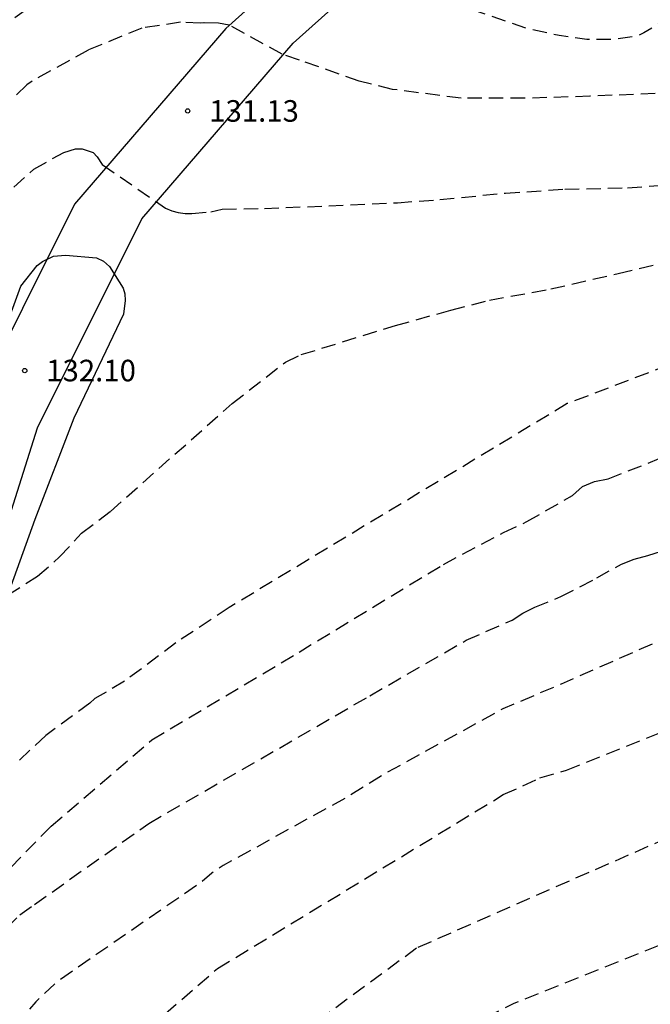
# Model space of a CAD drawing. Units: metres. Extents: x 588694 to 589044, y 4790790 to 4791040.
# Drawn here: x 588928 to 588950, y 4790836 to 4790871 of the extents above; entities that cross this region are included whole.
import ezdxf

# ---------------------------------------------------------------- set-up
doc = ezdxf.new("R2010")
doc.units = ezdxf.units.M
doc.header["$MEASUREMENT"] = 0
doc.linetypes.add('TRAZOS_NORMALES', pattern=[0.75, 0.5, -0.25])
for name, color, linetype in [('020194', 31, 'TRAZOS_NORMALES'), ('020195', 30, 'TRAZOS_NORMALES'), ('020204', 9, 'Continuous'), ('020308', 9, 'Continuous'), ('060110', 9, 'Continuous'), ('100108', 63, 'Continuous')]:
    doc.layers.add(name, color=color, linetype=linetype)
doc.styles.add('ARIAL', font='arial.ttf', dxfattribs={"height": 1})

# ---------------------------------------------------------------- blocks, each defined once
blk = doc.blocks.new('COTAPU')
blk.add_circle((0, 0), 0.075)

msp = doc.modelspace()

# ---------------------------------------------------------------- linework, layer by layer
at = {"layer": '020194', "elevation": 136.64, "flags": 128}
msp.add_lwpolyline([(589043.893, 4790892.924), (589042.435, 4790892.728), (589041.589, 4790892.469), (589039.055, 4790890.968), (589037.944, 4790890.016), (589036.538, 4790888.645), (589036.218, 4790888.27), (589034.317, 4790886.382), (589032.427, 4790884.923), (589030.524, 4790883.506), (589029.711, 4790883.055), (589028.91, 4790882.496), (589028.068, 4790881.994), (589024.983, 4790880.538), (589022.178, 4790879.575), (589014.974, 4790877.952), (589008.957, 4790876.519), (589000.498, 4790873.911), (588999.643, 4790873.547), (588999.212, 4790873.326), (588992.677, 4790870.777), (588984.497, 4790866.201), (588984.12, 4790865.952), (588983.693, 4790865.792), (588983.303, 4790865.568), (588980.617, 4790863.721), (588975.699, 4790860.809), (588975.004, 4790860.208), (588972.97, 4790858.905), (588971.224, 4790858.015), (588970.001, 4790857.283), (588967.403, 4790855.959), (588964.674, 4790854.817), (588963.853, 4790854.346), (588957.777, 4790851.487), (588950.325, 4790849.057), (588946.77, 4790847.488), (588944.735, 4790846.628), (588940.612, 4790844.357), (588939.347, 4790843.573), (588935, 4790841.175), (588934.602, 4790840.909), (588934.25, 4790840.6), (588929.194, 4790837.114), (588928.47, 4790836.422), (588927.806, 4790835.636), (588927.682, 4790835.464), (588927.23, 4790835.056), (588926.988, 4790834.882), (588926.282, 4790833.912), (588926.09, 4790833.536), (588925.686, 4790832.464), (588925.63, 4790832.228), (588925.38, 4790829.934), (588925.25, 4790827.95), (588924.85, 4790823.78), (588924.07, 4790820.94), (588923.71, 4790820.26), (588923.25, 4790819.62), (588922.63, 4790819.2), (588921.86, 4790819.02), (588921.07, 4790819.08), (588920.03, 4790819.56), (588917.86, 4790819.55), (588915.64, 4790814.01), (588915.26, 4790811.11), (588915.27, 4790810.33), (588915.46, 4790808.83), (588915.79, 4790807.77)], dxfattribs=at)
at = {"layer": '020194'}
for points, elevation in [([(588950.042, 4790868.051), (588947.765, 4790867.957), (588945.503, 4790867.885), (588943.287, 4790867.889), (588940.893, 4790868.195), (588939.737, 4790868.479), (588937.655, 4790869.217), (588937.049, 4790869.421), (588935.209, 4790870.429), (588934.835, 4790870.497), (588934.322, 4790870.511), (588934.189, 4790870.501), (588933.515, 4790870.531), (588932.161, 4790870.329), (588930.295, 4790869.565), (588928.341, 4790868.483), (588928.159, 4790868.353), (588926.823, 4790867.103)], 130.64), ([(588927.906, 4790832.418), (588928.644, 4790833.294), (588928.868, 4790833.464), (588930.038, 4790834.14), (588931.068, 4790834.822), (588932.984, 4790836.017), (588934.794, 4790837.582), (588944.753, 4790843.639), (588946.03, 4790844.225), (588946.952, 4790844.487), (588951.522, 4790846.321), (588955.752, 4790847.587), (588958.919, 4790848.813), (588966.786, 4790852.863), (588968.609, 4790853.582), (588971.686, 4790855.179), (588977.36, 4790858.767), (588983.953, 4790862.755), (588984.699, 4790863.293), (588994.167, 4790868.669)], 137.64), ([(589001.29, 4790867.339), (588988.25, 4790860.346), (588982.432, 4790856.75), (588982.031, 4790856.543), (588981.595, 4790856.401), (588980.227, 4790856.122), (588979.323, 4790855.848), (588969.586, 4790851.085), (588969.169, 4790850.83), (588966.834, 4790848.97), (588965.612, 4790848.239), (588960.32, 4790845.575), (588957.243, 4790844.483), (588952.534, 4790843.039), (588941.734, 4790838.293), (588936.762, 4790834.637)], 138.64), ([(588927.701, 4790864.793), (588928.401, 4790865.419), (588929.445, 4790865.999), (588929.851, 4790866.125), (588930.081, 4790866.125), (588930.471, 4790866.001), (588930.605, 4790865.849), (588930.785, 4790865.577), (588932.987, 4790864.061), (588933.209, 4790863.971), (588933.425, 4790863.905), (588933.673, 4790863.871), (588933.909, 4790863.871), (588934.565, 4790863.933), (588934.963, 4790864.025), (588936.431, 4790864.053), (588938.681, 4790864.141), (588941.073, 4790864.249), (588942.547, 4790864.359), (588944.825, 4790864.585), (588946.898, 4790864.721), (588949.082, 4790864.769), (588951.366, 4790864.927)], 131.64), ([(588927.487, 4790850.588), (588928.529, 4790851.244), (588929.299, 4790851.914), (588930.067, 4790852.742), (588931.071, 4790853.502), (588935.307, 4790857.259), (588937.165, 4790858.699), (588937.717, 4790858.961), (588940.993, 4790859.973), (588942.927, 4790860.509), (588944.272, 4790860.859), (588946.406, 4790861.247), (588948.754, 4790861.785), (588951.038, 4790862.337)], 132.64), ([(588950.506, 4790858.597), (588946.978, 4790857.253), (588935.203, 4790850.156), (588933.349, 4790848.922), (588931.563, 4790847.59), (588930.717, 4790847.086), (588930.521, 4790846.99), (588930.355, 4790846.83), (588928.814, 4790845.696), (588927.845, 4790844.79)], 133.64), ([(588925.861, 4790837.412), (588927.91, 4790839.452), (588928.422, 4790839.815), (588932.407, 4790842.638), (588940.1, 4790847.08), (588943.463, 4790849.017), (588945.057, 4790849.717), (588945.43, 4790849.961), (588945.848, 4790850.169), (588946.758, 4790850.533), (588948.008, 4790851.183), (588948.866, 4790851.662), (588949.316, 4790851.836), (588949.782, 4790851.97), (588956.705, 4790854.19)], 135.64)]:
    msp.add_lwpolyline(points, dxfattribs=dict(at, elevation=elevation))
at = {"layer": '020195', "flags": 128}
for points, elevation in [([(588993.369, 4790890.854), (588985.325, 4790888.836), (588979.525, 4790887.712), (588976.722, 4790886.831), (588976.312, 4790886.613), (588975.936, 4790886.311), (588970.2, 4790882.464), (588968.738, 4790881.218), (588967.926, 4790880.716), (588967.256, 4790880.16), (588961.29, 4790876.611), (588960.858, 4790876.426), (588958.576, 4790875.674), (588957.698, 4790875.288), (588952.98, 4790872.487), (588951.243, 4790871.105), (588949.647, 4790870.159), (588949.419, 4790870.057), (588948.669, 4790869.937), (588947.667, 4790869.933), (588946.695, 4790870.071), (588945.555, 4790870.323), (588943.245, 4790871.121), (588942.515, 4790871.523), (588941.413, 4790872.259), (588940.851, 4790872.919), (588938.865, 4790873.915), (588938.755, 4790873.995), (588937.955, 4790874.225), (588937.537, 4790874.307), (588936.697, 4790874.541), (588934.915, 4790874.559), (588932.669, 4790873.981), (588932.045, 4790873.773), (588926.137, 4790869.543), (588925.329, 4790868.869), (588924.363, 4790867.937), (588923.003, 4790866.949), (588921.181, 4790865.332), (588919.511, 4790863.676), (588919.377, 4790863.508), (588918.577, 4790862.812), (588917.811, 4790861.968), (588915.865, 4790860.618), (588914.067, 4790859.518), (588912.069, 4790858.272), (588911.115, 4790857.726), (588909.511, 4790856.674), (588906.595, 4790853.93), (588904.773, 4790852.306), (588903.129, 4790850.636), (588901.905, 4790848.964), (588901.585, 4790848.486), (588901.441, 4790848.228), (588901.075, 4790847.788), (588899.963, 4790846.089), (588899.227, 4790845.005), (588898.587, 4790843.739), (588894.013, 4790835.329), (588892.995, 4790833.103), (588891.783, 4790831.057), (588891.267, 4790830.027), (588890.827, 4790828.935), (588890.499, 4790827.725), (588890.261, 4790826.003), (588890.195, 4790823.691), (588889.973, 4790822.507), (588889.501, 4790821.239), (588889.403, 4790821.045), (588889.261, 4790820.893), (588889.049, 4790820.797), (588888.805, 4790820.729), (588887.815, 4790820.564), (588886.911, 4790820.516), (588886.665, 4790820.522), (588884.837, 4790821.184), (588882.883, 4790822.116), (588881.815, 4790822.642), (588880.535, 4790823.088), (588878.702, 4790823.738), (588876.398, 4790824.45), (588875.24, 4790824.71), (588873.432, 4790824.826), (588871.15, 4790824.912), (588868.986, 4790824.842), (588867.64, 4790824.836), (588865.64, 4790824.546), (588864.61, 4790824.446), (588862.234, 4790823.926), (588861.1, 4790823.64), (588858.816, 4790822.818), (588857.646, 4790822.32), (588857.246, 4790822.114), (588854.284, 4790821.054), (588853.669, 4790821.054), (588847.457, 4790824.097), (588845.496, 4790824.759), (588844.558, 4790825.111), (588842.432, 4790825.669), (588841.436, 4790825.841), (588839.612, 4790826.003), (588838.548, 4790826.005), (588836.378, 4790825.779), (588834.338, 4790825.582), (588833.09, 4790825.39), (588830.828, 4790824.796), (588829.598, 4790824.342), (588829.142, 4790824.208), (588827.078, 4790823.268), (588825.894, 4790822.702), (588825.662, 4790822.626), (588824.422, 4790822.418), (588823.25, 4790822.448), (588820.884, 4790823.008), (588818.442, 4790823.066), (588816.178, 4790823.074), (588815.138, 4790823.216), (588812.914, 4790823.766), (588810.734, 4790824.158), (588809.729, 4790824.292), (588807.359, 4790824.376), (588805.187, 4790824.15), (588803.991, 4790823.94), (588802.055, 4790823.378), (588800.979, 4790823.064), (588798.863, 4790822.316), (588798.651, 4790822.246), (588797.659, 4790821.716), (588796.701, 4790821.128), (588795.773, 4790820.678), (588793.657, 4790819.529), (588791.749, 4790818.385), (588788.017, 4790816.069), (588785.715, 4790815.091), (588784.653, 4790814.743), (588783.943, 4790814.565)], 129.64), ([(589002.908, 4790863.97), (588999.935, 4790862.729), (588997.061, 4790860.822), (588988.418, 4790856.603), (588986.751, 4790855.53), (588985.643, 4790854.549), (588985.329, 4790854.227), (588984.996, 4790853.959), (588984.589, 4790853.806), (588982.215, 4790853.679), (588981.749, 4790853.558), (588978.989, 4790852.568), (588975.023, 4790850.78), (588973.764, 4790850.093), (588964.87, 4790843.808), (588963.614, 4790843.21), (588962.285, 4790842.649), (588961.896, 4790842.442), (588954.279, 4790840.026), (588945.118, 4790836.368), (588942.071, 4790834.839), (588939.564, 4790833.23), (588938.822, 4790832.61), (588936.162, 4790830.532), (588935.167, 4790829.53), (588934.63, 4790828.854), (588933.298, 4790827.096), (588932.31, 4790825.084), (588931.974, 4790823.98), (588931.35, 4790820.63), (588930.56, 4790818.66), (588928.6, 4790815.23), (588923.13, 4790805.87), (588922.97, 4790805.05), (588922.86, 4790803.45), (588923.6, 4790798.27), (588923.56, 4790797.38), (588923.17, 4790797.09), (588922.49, 4790797.03), (588921.82, 4790797.19), (588916.93, 4790800.62), (588916.21, 4790800.87), (588915.41, 4790801.04), (588911.91, 4790801.18), (588911.27, 4790803.57), (588905.84, 4790805.02), (588902.15, 4790805.49), (588891.91, 4790806.28), (588876.14, 4790805.57), (588873.83, 4790805.4), (588873.324, 4790805.42), (588871.616, 4790805.4), (588865.007, 4790803.852), (588863.169, 4790802.999), (588861.668, 4790801.967), (588860.858, 4790801.464), (588859.785, 4790800.579), (588854.261, 4790794.824), (588853.663, 4790794.632), (588853.359, 4790794.644), (588853.06, 4790794.727), (588852.758, 4790794.884), (588848.372, 4790800.078), (588845.768, 4790801.849), (588844.524, 4790802.512), (588844.107, 4790802.698), (588843.197, 4790803.005), (588840.285, 4790803.618), (588838.838, 4790803.8), (588832.023, 4790803.823), (588824.595, 4790803.107), (588820.27, 4790802.294), (588810.955, 4790800.065), (588809.628, 4790799.497), (588807.332, 4790798.706), (588802.593, 4790797.179), (588796.669, 4790794.901), (588794.295, 4790794.259), (588791.903, 4790793.713), (588791.334, 4790793.595)], 139.64)]:
    msp.add_lwpolyline(points, dxfattribs=dict(at, elevation=elevation))
at = {"layer": '020195', "elevation": 134.64}
msp.add_lwpolyline([(588927.603, 4790841.106), (588929.005, 4790842.543), (588932.507, 4790845.544), (588937.637, 4790848.602), (588942.665, 4790851.658), (588944.762, 4790852.764), (588945.574, 4790853.148), (588947.159, 4790854.056), (588947.515, 4790854.373), (588947.93, 4790854.54), (588948.4, 4790854.631), (588950.178, 4790855.339)], dxfattribs=at)
at = {"layer": '060110', "flags": 128}
for points in [[(588922.505, 4790837.378), (588928.523, 4790856.416), (588932.157, 4790863.683), (588937.429, 4790869.801), (588943.588, 4790875.319), (588944.254, 4790876.509), (588945.043, 4790880.086), (588945.021, 4790881.756), (588944.729, 4790883.282), (588944.218, 4790884.644), (588943.314, 4790885.753), (588942.343, 4790886.4), (588941.078, 4790886.893), (588939.724, 4790887.146), (588933.34, 4790887.013), (588921.586, 4790884.541)], [(588921.896, 4790882.571), (588933.541, 4790885.024), (588939.5, 4790885.14), (588940.062, 4790885.078), (588940.901, 4790884.853), (588942.062, 4790883.915), (588942.621, 4790883.058), (588942.933, 4790882.12), (588943.037, 4790881.137), (588942.993, 4790879.812), (588942.315, 4790877.086), (588942.01, 4790876.549), (588940.783, 4790875.431), (588935.089, 4790870.321), (588929.817, 4790864.203), (588926.183, 4790856.936)]]:
    msp.add_lwpolyline(points, dxfattribs=at)
at = {"layer": '100108', "color": 63, "flags": 128}
msp.add_lwpolyline([(588927.287, 4790859.52), (588927.949, 4790861.349), (588928.517, 4790862.061), (588928.707, 4790862.203), (588929.087, 4790862.383), (588929.507, 4790862.425), (588930.583, 4790862.331), (588930.829, 4790862.213), (588931.037, 4790862.023), (588931.517, 4790861.279), (588931.573, 4790861.079), (588931.583, 4790860.839), (588931.527, 4790860.369), (588929.795, 4790856.744), (588928.441, 4790853.216), (588927.605, 4790850.896)], dxfattribs=at)

# ---------------------------------------------------------------- block references
at = {"layer": '020204', "rotation": 359.9987685839998}
for p in [(588933.759, 4790867.445, 131.129), (588928.083, 4790858.406, 132.099)]:
    msp.add_blockref('COTAPU', p, dxfattribs=at)

# ---------------------------------------------------------------- texts
at = {"layer": '020308', "style": 'ARIAL'}
for s, p in [('131.13', (588934.509, 4790867.07)), ('132.10', (588928.833, 4790858.031))]:
    msp.add_text(s, height=0.75, rotation=359.9988, dxfattribs=at).set_placement(p)

doc.saveas('drawing.dxf')
